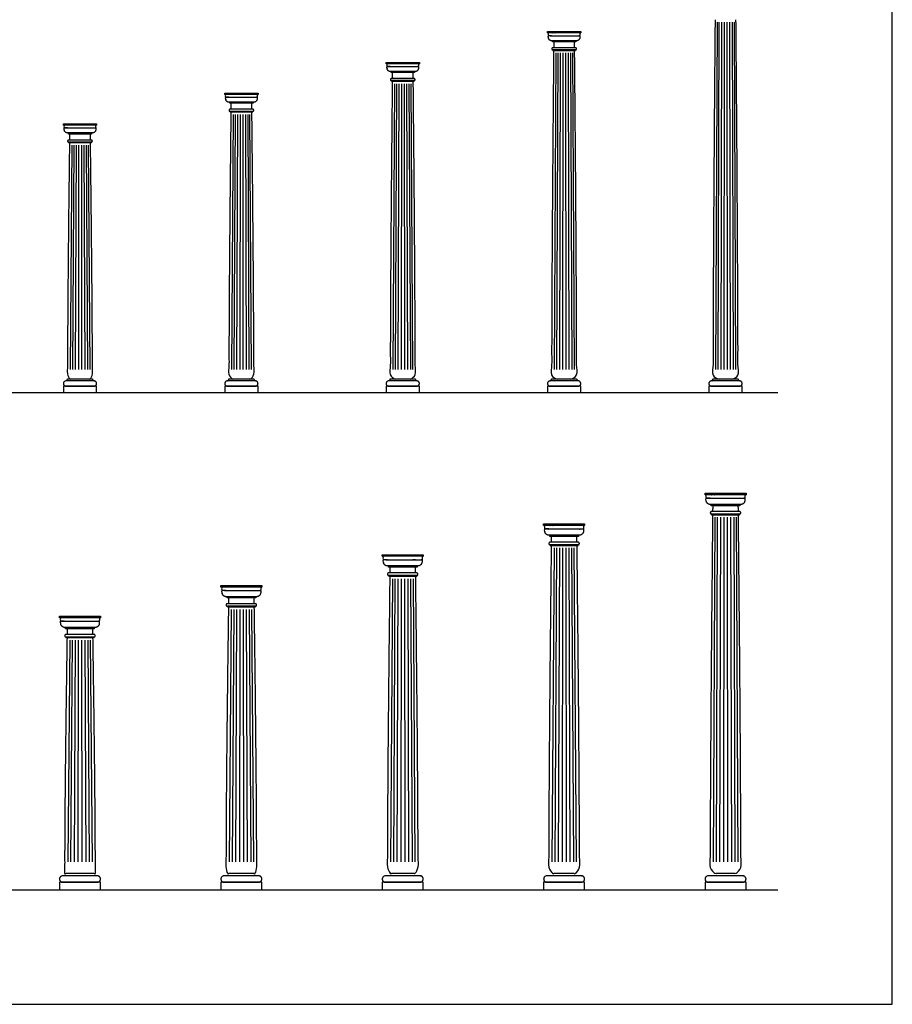
# Model space of a CAD drawing. Units: metres. Extents: x 0 to 34.6, y -3 to 39.
# Drawn here: x 17.3 to 34.6, y 0 to 19.5 of the extents above; entities that cross this region are included whole.
import ezdxf

# ---------------------------------------------------------------- set-up
doc = ezdxf.new("R2010")
doc.units = ezdxf.units.M
for name, color, linetype, true_color in [('2D$AG-BUILDINGS', 7, 'Continuous', 0x66ccff), ('2D$AG-DETAILS', 7, 'Continuous', 0x66ffff), ('2D$AG-DIAGRAM', 7, 'Continuous', 0xfecc66), ('2D$X-VPRT', 7, 'Continuous', 0xfb02ff)]:
    doc.layers.add(name, color=color, linetype=linetype, true_color=true_color)

msp = doc.modelspace()

# ---------------------------------------------------------------- linework, layer by layer
at = {"layer": '2D$AG-BUILDINGS'}
for points in [[(27.765, 19.292), (28.425, 19.292), (28.425, 19.266), (27.765, 19.266)], [(28.326, 19.111), (28.326, 19.09), (27.864, 19.09), (27.864, 19.111)], [(27.869, 18.93), (27.869, 18.919), (28.321, 18.919), (28.321, 18.93)], [(24.564, 18.682), (25.225, 18.682), (25.225, 18.656), (24.564, 18.656)], [(25.126, 18.501), (25.126, 18.481), (24.664, 18.481), (24.664, 18.501)], [(24.669, 18.32), (24.669, 18.31), (25.12, 18.31), (25.12, 18.32)], [(21.364, 18.073), (22.024, 18.073), (22.024, 18.047), (21.364, 18.047)], [(21.925, 17.892), (21.925, 17.871), (21.463, 17.871), (21.463, 17.892)], [(21.469, 17.711), (21.469, 17.7), (21.92, 17.7), (21.92, 17.711)], [(18.164, 17.463), (18.824, 17.463), (18.824, 17.437), (18.164, 17.437)], [(18.725, 17.282), (18.725, 17.261), (18.263, 17.261), (18.263, 17.282)], [(18.268, 17.101), (18.268, 17.091), (18.72, 17.091), (18.72, 17.101)], [(18.164, 12.137), (18.824, 12.137), (18.824, 12.261), (18.164, 12.261)], [(21.364, 12.137), (22.024, 12.137), (22.024, 12.261), (21.364, 12.261)], [(24.564, 12.137), (25.225, 12.137), (25.225, 12.261), (24.564, 12.261)], [(27.765, 12.137), (28.425, 12.137), (28.425, 12.261), (27.765, 12.261)], [(30.965, 12.137), (31.626, 12.137), (31.626, 12.261), (30.965, 12.261)], [(30.889, 10.137), (31.702, 10.137), (31.702, 10.105), (30.889, 10.105)], [(31.58, 9.914), (31.58, 9.889), (31.011, 9.889), (31.011, 9.914)], [(31.018, 9.724), (31.018, 9.711), (31.573, 9.711), (31.573, 9.724)], [(27.689, 9.527), (28.501, 9.527), (28.501, 9.496), (27.689, 9.496)], [(28.38, 9.305), (28.38, 9.279), (27.811, 9.279), (27.811, 9.305)], [(27.817, 9.114), (27.817, 9.101), (28.373, 9.101), (28.373, 9.114)], [(24.488, 8.918), (25.301, 8.918), (25.301, 8.886), (24.488, 8.886)], [(25.179, 8.695), (25.179, 8.67), (24.61, 8.67), (24.61, 8.695)], [(24.617, 8.504), (24.617, 8.492), (25.172, 8.492), (25.172, 8.504)], [(21.288, 8.308), (22.101, 8.308), (22.101, 8.276), (21.288, 8.276)], [(21.979, 8.085), (21.979, 8.06), (21.41, 8.06), (21.41, 8.085)], [(21.416, 7.895), (21.416, 7.882), (21.972, 7.882), (21.972, 7.895)], [(18.087, 7.699), (18.9, 7.699), (18.9, 7.667), (18.087, 7.667)], [(18.778, 7.476), (18.778, 7.45), (18.209, 7.45), (18.209, 7.476)], [(18.216, 7.285), (18.216, 7.273), (18.772, 7.273), (18.772, 7.285)], [(18.087, 2.269), (18.9, 2.269), (18.9, 2.421), (18.087, 2.421)], [(21.288, 2.269), (22.101, 2.269), (22.101, 2.421), (21.288, 2.421)], [(24.488, 2.269), (25.301, 2.269), (25.301, 2.421), (24.488, 2.421)], [(27.689, 2.269), (28.501, 2.269), (28.501, 2.421), (27.689, 2.421)], [(30.889, 2.269), (31.702, 2.269), (31.702, 2.421), (30.889, 2.421)]]:
    msp.add_lwpolyline(points, close=True, dxfattribs=at)
for points in [[(27.847, 19.211), (27.783, 19.211)], [(24.647, 18.602), (24.583, 18.602)], [(21.447, 17.992), (21.383, 17.992)], [(18.246, 17.383), (18.182, 17.383)], [(30.991, 10.038), (30.912, 10.038)], [(27.79, 9.428), (27.711, 9.428)], [(24.59, 8.819), (24.511, 8.819)], [(21.389, 8.209), (21.311, 8.209)], [(18.189, 7.6), (18.11, 7.6)]]:
    msp.add_lwpolyline(points, dxfattribs=at)
for points, knots in [([(31.088, 19.529), (31.048, 14.814), (31.048, 12.405), (31.295, 12.405), (31.543, 12.405), (31.543, 14.814), (31.503, 19.529)], [760.153901, 760.153901, 760.153901, 1359.028855, 1359.028855, 1435.228855, 1435.228855, 2034.10381, 2034.10381, 2034.10381]), ([(28.303, 18.971), (28.302, 19.03), (28.301, 19.09), (28.095, 19.09), (27.889, 19.09), (27.888, 19.03), (27.888, 18.971)], [677.659076, 677.659076, 677.659076, 685.864428, 685.864428, 749.364428, 749.364428, 757.569779, 757.569779, 757.569779]), ([(27.887, 18.919), (27.847, 14.609), (27.847, 12.405), (28.095, 12.405), (28.343, 12.405), (28.343, 14.609), (28.303, 18.919)], [761.142526, 761.142526, 761.142526, 1359.028855, 1359.028855, 1435.228855, 1435.228855, 2033.115185, 2033.115185, 2033.115185]), ([(25.102, 18.361), (25.102, 18.421), (25.101, 18.481), (24.895, 18.481), (24.688, 18.481), (24.688, 18.421), (24.687, 18.361)], [676.832722, 676.832722, 676.832722, 685.864428, 685.864428, 749.364428, 749.364428, 758.396133, 758.396133, 758.396133]), ([(24.687, 18.31), (24.647, 14.404), (24.647, 12.405), (24.895, 12.405), (25.142, 12.405), (25.142, 14.404), (25.103, 18.31)], [762.330603, 762.330603, 762.330603, 1359.028855, 1359.028855, 1435.228855, 1435.228855, 2031.927107, 2031.927107, 2031.927107]), ([(21.902, 17.752), (21.901, 17.811), (21.901, 17.871), (21.694, 17.871), (21.488, 17.871), (21.487, 17.811), (21.487, 17.752)], [675.821282, 675.821282, 675.821282, 685.864428, 685.864428, 749.364428, 749.364428, 759.407573, 759.407573, 759.407573]), ([(21.486, 17.7), (21.447, 14.199), (21.447, 12.405), (21.694, 12.405), (21.942, 12.405), (21.942, 14.199), (21.903, 17.7)], [-595.243588, -595.243588, -595.243588, 0, 0, 76.2, 76.2, 671.443588, 671.443588, 671.443588]), ([(18.702, 17.142), (18.701, 17.202), (18.7, 17.261), (18.494, 17.261), (18.287, 17.261), (18.287, 17.202), (18.286, 17.142)], [674.554731, 674.554731, 674.554731, 685.864428, 685.864428, 749.364428, 749.364428, 760.674125, 760.674125, 760.674125]), ([(18.285, 17.091), (18.246, 13.994), (18.246, 12.405), (18.494, 12.405), (18.741, 12.405), (18.741, 13.994), (18.702, 17.091)], [765.607588, 765.607588, 765.607588, 1359.028855, 1359.028855, 1435.228855, 1435.228855, 2028.650123, 2028.650123, 2028.650123]), ([(31.551, 9.774), (31.55, 9.831), (31.549, 9.889), (31.295, 9.889), (31.041, 9.889), (31.041, 9.831), (31.04, 9.774)], [678.61952, 678.61952, 678.61952, 685.864428, 685.864428, 749.364428, 749.364428, 756.609336, 756.609336, 756.609336]), ([(31.04, 9.711), (30.991, 5.02), (30.991, 2.599), (31.295, 2.599), (31.6, 2.599), (31.6, 5.02), (31.551, 9.711)], [760.652627, 760.652627, 760.652627, 1359.028855, 1359.028855, 1435.228855, 1435.228855, 2033.605084, 2033.605084, 2033.605084]), ([(28.35, 9.165), (28.35, 9.222), (28.349, 9.279), (28.095, 9.279), (27.841, 9.279), (27.84, 9.222), (27.84, 9.165)], [677.95628, 677.95628, 677.95628, 685.864428, 685.864428, 749.364428, 749.364428, 757.272576, 757.272576, 757.272576]), ([(27.839, 9.101), (27.79, 4.814), (27.79, 2.599), (28.095, 2.599), (28.4, 2.599), (28.4, 4.814), (28.351, 9.101)], [761.687864, 761.687864, 761.687864, 1359.028855, 1359.028855, 1435.228855, 1435.228855, 2032.569847, 2032.569847, 2032.569847]), ([(25.15, 8.555), (25.149, 8.612), (25.149, 8.67), (24.895, 8.67), (24.641, 8.67), (24.64, 8.612), (24.639, 8.555)], [677.159367, 677.159367, 677.159367, 685.864428, 685.864428, 749.364428, 749.364428, 758.069488, 758.069488, 758.069488]), ([(24.638, 8.492), (24.59, 4.607), (24.59, 2.599), (24.895, 2.599), (25.199, 2.599), (25.199, 4.607), (25.151, 8.492)], [762.932163, 762.932163, 762.932163, 1359.028855, 1359.028855, 1435.228855, 1435.228855, 2031.325548, 2031.325548, 2031.325548]), ([(21.95, 7.946), (21.949, 8.003), (21.948, 8.06), (21.694, 8.06), (21.44, 8.06), (21.439, 8.003), (21.439, 7.946)], [676.183842, 676.183842, 676.183842, 685.864428, 685.864428, 749.364428, 749.364428, 759.045013, 759.045013, 759.045013]), ([(21.438, 7.882), (21.389, 4.401), (21.389, 2.599), (21.694, 2.599), (21.999, 2.599), (21.999, 4.401), (21.951, 7.882)], [-594.57289, -594.57289, -594.57289, 0, 0, 76.2, 76.2, 670.77289, 670.77289, 670.77289]), ([(18.75, 7.336), (18.749, 7.393), (18.748, 7.45), (18.494, 7.45), (18.24, 7.45), (18.239, 7.393), (18.238, 7.336)], [674.962075, 674.962075, 674.962075, 685.864428, 685.864428, 749.364428, 749.364428, 760.26678, 760.26678, 760.26678]), ([(18.237, 7.273), (18.189, 4.195), (18.189, 2.599), (18.494, 2.599), (18.799, 2.599), (18.799, 4.195), (18.751, 7.273)], [766.365372, 766.365372, 766.365372, 1359.028855, 1359.028855, 1435.228855, 1435.228855, 2027.892339, 2027.892339, 2027.892339])]:
    msp.add_open_spline(points, degree=2, knots=knots, dxfattribs=at)
for points, weights, knots in [([(28.425, 19.266), (28.412, 19.266), (28.412, 19.253), (28.412, 19.232), (28.412, 19.211), (28.095, 19.211), (27.778, 19.211), (27.778, 19.232), (27.778, 19.253), (27.778, 19.266), (27.765, 19.266), (28.095, 19.266), (28.425, 19.266)], [1, 0.707106781187, 1, 1, 1, 1, 1, 1, 1, 0.707106781187, 1, 1, 1], [0, 0, 0, 2.576106, 2.576106, 7.656106, 7.656106, 46.656106, 46.656106, 51.736106, 51.736106, 54.312212, 54.312212, 135.592212, 135.592212, 135.592212]), ([(28.407, 19.182), (28.407, 19.196), (28.407, 19.211), (28.095, 19.211), (27.783, 19.211), (27.783, 19.196), (27.783, 19.182), (27.783, 19.111), (27.847, 19.111), (28.095, 19.111), (28.343, 19.111), (28.407, 19.111), (28.407, 19.182)], [1, 1, 1, 1, 1, 1, 1, 0.707106781186, 1, 1, 1, 0.707106781186, 1], [62.343125, 62.343125, 62.343125, 65.320917, 65.320917, 127.664042, 127.664042, 130.641835, 130.641835, 143.027564, 143.027564, 203.987564, 203.987564, 216.373293, 216.373293, 216.373293]), ([(27.87, 18.93), (27.849, 18.93), (27.849, 18.95), (27.849, 18.971), (27.87, 18.971), (28.095, 18.971), (28.32, 18.971), (28.341, 18.971), (28.341, 18.95), (28.341, 18.93), (28.32, 18.93), (28.095, 18.93), (27.87, 18.93)], [1, 0.707106781187, 1, 0.707106781187, 1, 1, 1, 0.707106781186, 1, 0.707106781187, 1, 1, 1], [0, 0, 0, 3.989823, 3.989823, 7.979645, 7.979645, 49.780353, 49.780353, 53.770176, 53.770176, 57.759999, 57.759999, 99.560706, 99.560706, 99.560706]), ([(25.225, 18.656), (25.212, 18.656), (25.212, 18.643), (25.212, 18.622), (25.212, 18.602), (24.895, 18.602), (24.578, 18.602), (24.578, 18.622), (24.578, 18.643), (24.578, 18.656), (24.564, 18.656), (24.895, 18.656), (25.225, 18.656)], [1, 0.707106781187, 1, 1, 1, 1, 1, 1, 1, 0.707106781187, 1, 1, 1], [0, 0, 0, 2.576106, 2.576106, 7.656106, 7.656106, 46.656106, 46.656106, 51.736106, 51.736106, 54.312212, 54.312212, 135.592212, 135.592212, 135.592212]), ([(25.206, 18.572), (25.206, 18.587), (25.206, 18.602), (24.895, 18.602), (24.583, 18.602), (24.583, 18.587), (24.583, 18.572), (24.583, 18.501), (24.647, 18.501), (24.895, 18.501), (25.142, 18.501), (25.206, 18.501), (25.206, 18.572)], [1, 1, 1, 1, 1, 1, 1, 0.707106781186, 1, 1, 1, 0.707106781186, 1], [62.343125, 62.343125, 62.343125, 65.320917, 65.320917, 127.664042, 127.664042, 130.641835, 130.641835, 143.027564, 143.027564, 203.987564, 203.987564, 216.373293, 216.373293, 216.373293]), ([(24.67, 18.32), (24.649, 18.32), (24.649, 18.341), (24.649, 18.361), (24.67, 18.361), (24.895, 18.361), (25.12, 18.361), (25.14, 18.361), (25.14, 18.341), (25.14, 18.32), (25.12, 18.32), (24.895, 18.32), (24.67, 18.32)], [1, 0.707106781187, 1, 0.707106781187, 1, 1, 1, 0.707106781186, 1, 0.707106781187, 1, 1, 1], [0, 0, 0, 3.989823, 3.989823, 7.979645, 7.979645, 49.780353, 49.780353, 53.770176, 53.770176, 57.759999, 57.759999, 99.560706, 99.560706, 99.560706]), ([(22.024, 18.047), (22.011, 18.047), (22.011, 18.033), (22.011, 18.013), (22.011, 17.992), (21.694, 17.992), (21.377, 17.992), (21.377, 18.013), (21.377, 18.033), (21.377, 18.047), (21.364, 18.047), (21.694, 18.047), (22.024, 18.047)], [1, 0.707106781187, 1, 1, 1, 1, 1, 1, 1, 0.707106781187, 1, 1, 1], [0, 0, 0, 2.576106, 2.576106, 7.656106, 7.656106, 46.656106, 46.656106, 51.736106, 51.736106, 54.312212, 54.312212, 135.592212, 135.592212, 135.592212]), ([(22.006, 17.962), (22.006, 17.977), (22.006, 17.992), (21.694, 17.992), (21.383, 17.992), (21.383, 17.977), (21.383, 17.962), (21.383, 17.892), (21.447, 17.892), (21.694, 17.892), (21.942, 17.892), (22.006, 17.892), (22.006, 17.962)], [1, 1, 1, 1, 1, 1, 1, 0.707106781186, 1, 1, 1, 0.707106781186, 1], [62.343125, 62.343125, 62.343125, 65.320917, 65.320917, 127.664042, 127.664042, 130.641835, 130.641835, 143.027564, 143.027564, 203.987564, 203.987564, 216.373293, 216.373293, 216.373293]), ([(21.469, 17.711), (21.449, 17.711), (21.449, 17.731), (21.449, 17.752), (21.469, 17.752), (21.694, 17.752), (21.919, 17.752), (21.94, 17.752), (21.94, 17.731), (21.94, 17.711), (21.919, 17.711), (21.694, 17.711), (21.469, 17.711)], [1, 0.707106781187, 1, 0.707106781187, 1, 1, 1, 0.707106781186, 1, 0.707106781187, 1, 1, 1], [0, 0, 0, 3.989823, 3.989823, 7.979645, 7.979645, 49.780353, 49.780353, 53.770176, 53.770176, 57.759999, 57.759999, 99.560706, 99.560706, 99.560706]), ([(18.824, 17.437), (18.811, 17.437), (18.811, 17.424), (18.811, 17.403), (18.811, 17.383), (18.494, 17.383), (18.177, 17.383), (18.177, 17.403), (18.177, 17.424), (18.177, 17.437), (18.164, 17.437), (18.494, 17.437), (18.824, 17.437)], [1, 0.707106781187, 1, 1, 1, 1, 1, 1, 1, 0.707106781187, 1, 1, 1], [0, 0, 0, 2.576106, 2.576106, 7.656106, 7.656106, 46.656106, 46.656106, 51.736106, 51.736106, 54.312212, 54.312212, 135.592212, 135.592212, 135.592212]), ([(18.806, 17.353), (18.806, 17.368), (18.806, 17.383), (18.494, 17.383), (18.182, 17.383), (18.182, 17.368), (18.182, 17.353), (18.182, 17.282), (18.246, 17.282), (18.494, 17.282), (18.741, 17.282), (18.806, 17.282), (18.806, 17.353)], [1, 1, 1, 1, 1, 1, 1, 0.707106781186, 1, 1, 1, 0.707106781186, 1], [62.343125, 62.343125, 62.343125, 65.320917, 65.320917, 127.664042, 127.664042, 130.641835, 130.641835, 143.027564, 143.027564, 203.987564, 203.987564, 216.373293, 216.373293, 216.373293]), ([(18.269, 17.101), (18.248, 17.101), (18.248, 17.122), (18.248, 17.142), (18.269, 17.142), (18.494, 17.142), (18.719, 17.142), (18.739, 17.142), (18.739, 17.122), (18.739, 17.101), (18.719, 17.101), (18.494, 17.101), (18.269, 17.101)], [1, 0.707106781187, 1, 0.707106781187, 1, 1, 1, 0.707106781186, 1, 0.707106781187, 1, 1, 1], [0, 0, 0, 3.989823, 3.989823, 7.979645, 7.979645, 49.780353, 49.780353, 53.770176, 53.770176, 57.759999, 57.759999, 99.560706, 99.560706, 99.560706]), ([(18.215, 12.261), (18.164, 12.261), (18.164, 12.312), (18.164, 12.364), (18.215, 12.364), (18.494, 12.364), (18.772, 12.364), (18.824, 12.364), (18.824, 12.312), (18.824, 12.261), (18.772, 12.261), (18.494, 12.261), (18.215, 12.261)], [1, 0.707106781187, 1, 0.707106781187, 1, 1, 1, 0.707106781187, 1, 0.707106781187, 1, 1, 1], [0, 0, 0, 9.974557, 9.974557, 19.949113, 19.949113, 54.239113, 54.239113, 64.21367, 64.21367, 74.188227, 74.188227, 108.478227, 108.478227, 108.478227]), ([(18.772, 12.374), (18.741, 12.374), (18.741, 12.405), (18.494, 12.405), (18.246, 12.405), (18.246, 12.374), (18.215, 12.374), (18.215, 12.374), (18.215, 12.374), (18.215, 12.369), (18.215, 12.364), (18.494, 12.364), (18.772, 12.364), (18.772, 12.369), (18.772, 12.374)], [1, 0.707106781186, 1, 1, 1, 0.707106781186, 1, 1, 1, 1, 1, 1, 1, 1, 1], [-5.984734, -5.984734, -5.984734, 0, 0, 60.96, 60.96, 66.944734, 66.944734, 66.94474, 66.94474, 68.21474, 68.21474, 136.79474, 136.79474, 138.06474, 138.06474, 138.06474]), ([(21.416, 12.261), (21.364, 12.261), (21.364, 12.312), (21.364, 12.364), (21.416, 12.364), (21.694, 12.364), (21.973, 12.364), (22.024, 12.364), (22.024, 12.312), (22.024, 12.261), (21.973, 12.261), (21.694, 12.261), (21.416, 12.261)], [1, 0.707106781187, 1, 0.707106781187, 1, 1, 1, 0.707106781187, 1, 0.707106781187, 1, 1, 1], [0, 0, 0, 9.974557, 9.974557, 19.949113, 19.949113, 54.239113, 54.239113, 64.21367, 64.21367, 74.188227, 74.188227, 108.478227, 108.478227, 108.478227]), ([(21.973, 12.374), (21.942, 12.374), (21.942, 12.405), (21.694, 12.405), (21.447, 12.405), (21.447, 12.374), (21.416, 12.374), (21.416, 12.374), (21.416, 12.374), (21.416, 12.369), (21.416, 12.364), (21.694, 12.364), (21.973, 12.364), (21.973, 12.369), (21.973, 12.374)], [1, 0.707106781186, 1, 1, 1, 0.707106781186, 1, 1, 1, 1, 1, 1, 1, 1, 1], [-5.984734, -5.984734, -5.984734, 0, 0, 60.96, 60.96, 66.944734, 66.944734, 66.94474, 66.94474, 68.21474, 68.21474, 136.79474, 136.79474, 138.06474, 138.06474, 138.06474]), ([(24.616, 12.261), (24.564, 12.261), (24.564, 12.312), (24.564, 12.364), (24.616, 12.364), (24.895, 12.364), (25.173, 12.364), (25.225, 12.364), (25.225, 12.312), (25.225, 12.261), (25.173, 12.261), (24.895, 12.261), (24.616, 12.261)], [1, 0.707106781187, 1, 0.707106781187, 1, 1, 1, 0.707106781187, 1, 0.707106781187, 1, 1, 1], [0, 0, 0, 9.974557, 9.974557, 19.949113, 19.949113, 54.239113, 54.239113, 64.21367, 64.21367, 74.188227, 74.188227, 108.478227, 108.478227, 108.478227]), ([(25.173, 12.374), (25.142, 12.374), (25.142, 12.405), (24.895, 12.405), (24.647, 12.405), (24.647, 12.374), (24.616, 12.374), (24.616, 12.374), (24.616, 12.374), (24.616, 12.369), (24.616, 12.364), (24.895, 12.364), (25.173, 12.364), (25.173, 12.369), (25.173, 12.374)], [1, 0.707106781186, 1, 1, 1, 0.707106781186, 1, 1, 1, 1, 1, 1, 1, 1, 1], [-5.984734, -5.984734, -5.984734, 0, 0, 60.96, 60.96, 66.944734, 66.944734, 66.94474, 66.94474, 68.21474, 68.21474, 136.79474, 136.79474, 138.06474, 138.06474, 138.06474]), ([(27.816, 12.261), (27.765, 12.261), (27.765, 12.312), (27.765, 12.364), (27.816, 12.364), (28.095, 12.364), (28.374, 12.364), (28.425, 12.364), (28.425, 12.312), (28.425, 12.261), (28.374, 12.261), (28.095, 12.261), (27.816, 12.261)], [1, 0.707106781187, 1, 0.707106781187, 1, 1, 1, 0.707106781187, 1, 0.707106781187, 1, 1, 1], [0, 0, 0, 9.974557, 9.974557, 19.949113, 19.949113, 54.239113, 54.239113, 64.21367, 64.21367, 74.188227, 74.188227, 108.478227, 108.478227, 108.478227]), ([(28.374, 12.374), (28.343, 12.374), (28.343, 12.405), (28.095, 12.405), (27.847, 12.405), (27.847, 12.374), (27.816, 12.374), (27.816, 12.374), (27.816, 12.374), (27.816, 12.369), (27.816, 12.364), (28.095, 12.364), (28.374, 12.364), (28.374, 12.369), (28.374, 12.374)], [1, 0.707106781186, 1, 1, 1, 0.707106781186, 1, 1, 1, 1, 1, 1, 1, 1, 1], [-5.984734, -5.984734, -5.984734, 0, 0, 60.96, 60.96, 66.944734, 66.944734, 66.94474, 66.94474, 68.21474, 68.21474, 136.79474, 136.79474, 138.06474, 138.06474, 138.06474]), ([(31.017, 12.261), (30.965, 12.261), (30.965, 12.312), (30.965, 12.364), (31.017, 12.364), (31.295, 12.364), (31.574, 12.364), (31.626, 12.364), (31.626, 12.312), (31.626, 12.261), (31.574, 12.261), (31.295, 12.261), (31.017, 12.261)], [1, 0.707106781187, 1, 0.707106781187, 1, 1, 1, 0.707106781187, 1, 0.707106781187, 1, 1, 1], [0, 0, 0, 9.974557, 9.974557, 19.949113, 19.949113, 54.239113, 54.239113, 64.21367, 64.21367, 74.188227, 74.188227, 108.478227, 108.478227, 108.478227]), ([(31.574, 12.374), (31.543, 12.374), (31.543, 12.405), (31.295, 12.405), (31.048, 12.405), (31.048, 12.374), (31.017, 12.374), (31.017, 12.374), (31.017, 12.374), (31.017, 12.369), (31.017, 12.364), (31.295, 12.364), (31.574, 12.364), (31.574, 12.369), (31.574, 12.374)], [1, 0.707106781186, 1, 1, 1, 0.707106781186, 1, 1, 1, 1, 1, 1, 1, 1, 1], [-5.984734, -5.984734, -5.984734, 0, 0, 60.96, 60.96, 66.944734, 66.944734, 66.94474, 66.94474, 68.21474, 68.21474, 136.79474, 136.79474, 138.06474, 138.06474, 138.06474]), ([(31.702, 10.105), (31.685, 10.105), (31.685, 10.089), (31.685, 10.063), (31.685, 10.038), (31.295, 10.038), (30.905, 10.038), (30.905, 10.063), (30.905, 10.089), (30.905, 10.105), (30.889, 10.105), (31.295, 10.105), (31.702, 10.105)], [1, 0.707106781187, 1, 1, 1, 1, 1, 1, 1, 0.707106781187, 1, 1, 1], [0, 0, 0, 2.576106, 2.576106, 7.656106, 7.656106, 46.656106, 46.656106, 51.736106, 51.736106, 54.312212, 54.312212, 135.592212, 135.592212, 135.592212]), ([(31.679, 10.001), (31.679, 10.02), (31.679, 10.038), (31.295, 10.038), (30.912, 10.038), (30.912, 10.02), (30.912, 10.001), (30.912, 9.914), (30.991, 9.914), (31.295, 9.914), (31.6, 9.914), (31.679, 9.914), (31.679, 10.001)], [1, 1, 1, 1, 1, 1, 1, 0.707106781186, 1, 1, 1, 0.707106781186, 1], [62.343125, 62.343125, 62.343125, 65.320917, 65.320917, 127.664042, 127.664042, 130.641835, 130.641835, 143.027564, 143.027564, 203.987564, 203.987564, 216.373293, 216.373293, 216.373293]), ([(31.019, 9.724), (30.993, 9.724), (30.993, 9.749), (30.993, 9.774), (31.019, 9.774), (31.295, 9.774), (31.572, 9.774), (31.598, 9.774), (31.598, 9.749), (31.598, 9.724), (31.572, 9.724), (31.295, 9.724), (31.019, 9.724)], [1, 0.707106781187, 1, 0.707106781187, 1, 1, 1, 0.707106781186, 1, 0.707106781187, 1, 1, 1], [0, 0, 0, 3.989823, 3.989823, 7.979645, 7.979645, 49.780353, 49.780353, 53.770176, 53.770176, 57.759999, 57.759999, 99.560706, 99.560706, 99.560706]), ([(28.501, 9.496), (28.485, 9.496), (28.485, 9.479), (28.485, 9.454), (28.485, 9.428), (28.095, 9.428), (27.705, 9.428), (27.705, 9.454), (27.705, 9.479), (27.705, 9.496), (27.689, 9.496), (28.095, 9.496), (28.501, 9.496)], [1, 0.707106781187, 1, 1, 1, 1, 1, 1, 1, 0.707106781187, 1, 1, 1], [0, 0, 0, 2.576106, 2.576106, 7.656106, 7.656106, 46.656106, 46.656106, 51.736106, 51.736106, 54.312212, 54.312212, 135.592212, 135.592212, 135.592212]), ([(28.479, 9.392), (28.479, 9.41), (28.479, 9.428), (28.095, 9.428), (27.711, 9.428), (27.711, 9.41), (27.711, 9.392), (27.711, 9.305), (27.79, 9.305), (28.095, 9.305), (28.4, 9.305), (28.479, 9.305), (28.479, 9.392)], [1, 1, 1, 1, 1, 1, 1, 0.707106781186, 1, 1, 1, 0.707106781186, 1], [62.343125, 62.343125, 62.343125, 65.320917, 65.320917, 127.664042, 127.664042, 130.641835, 130.641835, 143.027564, 143.027564, 203.987564, 203.987564, 216.373293, 216.373293, 216.373293]), ([(27.818, 9.114), (27.793, 9.114), (27.793, 9.139), (27.793, 9.165), (27.818, 9.165), (28.095, 9.165), (28.372, 9.165), (28.397, 9.165), (28.397, 9.139), (28.397, 9.114), (28.372, 9.114), (28.095, 9.114), (27.818, 9.114)], [1, 0.707106781187, 1, 0.707106781187, 1, 1, 1, 0.707106781186, 1, 0.707106781187, 1, 1, 1], [0, 0, 0, 3.989823, 3.989823, 7.979645, 7.979645, 49.780353, 49.780353, 53.770176, 53.770176, 57.759999, 57.759999, 99.560706, 99.560706, 99.560706]), ([(25.301, 8.886), (25.285, 8.886), (25.285, 8.87), (25.285, 8.844), (25.285, 8.819), (24.895, 8.819), (24.505, 8.819), (24.505, 8.844), (24.505, 8.87), (24.505, 8.886), (24.488, 8.886), (24.895, 8.886), (25.301, 8.886)], [1, 0.707106781187, 1, 1, 1, 1, 1, 1, 1, 0.707106781187, 1, 1, 1], [0, 0, 0, 2.576106, 2.576106, 7.656106, 7.656106, 46.656106, 46.656106, 51.736106, 51.736106, 54.312212, 54.312212, 135.592212, 135.592212, 135.592212]), ([(25.278, 8.782), (25.278, 8.8), (25.278, 8.819), (24.895, 8.819), (24.511, 8.819), (24.511, 8.8), (24.511, 8.782), (24.511, 8.695), (24.59, 8.695), (24.895, 8.695), (25.199, 8.695), (25.278, 8.695), (25.278, 8.782)], [1, 1, 1, 1, 1, 1, 1, 0.707106781186, 1, 1, 1, 0.707106781186, 1], [62.343125, 62.343125, 62.343125, 65.320917, 65.320917, 127.664042, 127.664042, 130.641835, 130.641835, 143.027564, 143.027564, 203.987564, 203.987564, 216.373293, 216.373293, 216.373293]), ([(24.618, 8.504), (24.592, 8.504), (24.592, 8.53), (24.592, 8.555), (24.618, 8.555), (24.895, 8.555), (25.172, 8.555), (25.197, 8.555), (25.197, 8.53), (25.197, 8.504), (25.172, 8.504), (24.895, 8.504), (24.618, 8.504)], [1, 0.707106781187, 1, 0.707106781187, 1, 1, 1, 0.707106781186, 1, 0.707106781187, 1, 1, 1], [0, 0, 0, 3.989823, 3.989823, 7.979645, 7.979645, 49.780353, 49.780353, 53.770176, 53.770176, 57.759999, 57.759999, 99.560706, 99.560706, 99.560706]), ([(22.101, 8.276), (22.084, 8.276), (22.084, 8.26), (22.084, 8.235), (22.084, 8.209), (21.694, 8.209), (21.304, 8.209), (21.304, 8.235), (21.304, 8.26), (21.304, 8.276), (21.288, 8.276), (21.694, 8.276), (22.101, 8.276)], [1, 0.707106781187, 1, 1, 1, 1, 1, 1, 1, 0.707106781187, 1, 1, 1], [0, 0, 0, 2.576106, 2.576106, 7.656106, 7.656106, 46.656106, 46.656106, 51.736106, 51.736106, 54.312212, 54.312212, 135.592212, 135.592212, 135.592212]), ([(22.078, 8.173), (22.078, 8.191), (22.078, 8.209), (21.694, 8.209), (21.311, 8.209), (21.311, 8.191), (21.311, 8.173), (21.311, 8.085), (21.389, 8.085), (21.694, 8.085), (21.999, 8.085), (22.078, 8.085), (22.078, 8.173)], [1, 1, 1, 1, 1, 1, 1, 0.707106781186, 1, 1, 1, 0.707106781186, 1], [62.343125, 62.343125, 62.343125, 65.320917, 65.320917, 127.664042, 127.664042, 130.641835, 130.641835, 143.027564, 143.027564, 203.987564, 203.987564, 216.373293, 216.373293, 216.373293]), ([(21.417, 7.895), (21.392, 7.895), (21.392, 7.92), (21.392, 7.946), (21.417, 7.946), (21.694, 7.946), (21.971, 7.946), (21.997, 7.946), (21.997, 7.92), (21.997, 7.895), (21.971, 7.895), (21.694, 7.895), (21.417, 7.895)], [1, 0.707106781187, 1, 0.707106781187, 1, 1, 1, 0.707106781186, 1, 0.707106781187, 1, 1, 1], [0, 0, 0, 3.989823, 3.989823, 7.979645, 7.979645, 49.780353, 49.780353, 53.770176, 53.770176, 57.759999, 57.759999, 99.560706, 99.560706, 99.560706]), ([(18.9, 7.667), (18.884, 7.667), (18.884, 7.65), (18.884, 7.625), (18.884, 7.6), (18.494, 7.6), (18.104, 7.6), (18.104, 7.625), (18.104, 7.65), (18.104, 7.667), (18.087, 7.667), (18.494, 7.667), (18.9, 7.667)], [1, 0.707106781187, 1, 1, 1, 1, 1, 1, 1, 0.707106781187, 1, 1, 1], [0, 0, 0, 2.576106, 2.576106, 7.656106, 7.656106, 46.656106, 46.656106, 51.736106, 51.736106, 54.312212, 54.312212, 135.592212, 135.592212, 135.592212]), ([(18.877, 7.563), (18.877, 7.581), (18.877, 7.6), (18.494, 7.6), (18.11, 7.6), (18.11, 7.581), (18.11, 7.563), (18.11, 7.476), (18.189, 7.476), (18.494, 7.476), (18.799, 7.476), (18.877, 7.476), (18.877, 7.563)], [1, 1, 1, 1, 1, 1, 1, 0.707106781186, 1, 1, 1, 0.707106781186, 1], [62.343125, 62.343125, 62.343125, 65.320917, 65.320917, 127.664042, 127.664042, 130.641835, 130.641835, 143.027564, 143.027564, 203.987564, 203.987564, 216.373293, 216.373293, 216.373293]), ([(18.217, 7.285), (18.192, 7.285), (18.192, 7.311), (18.192, 7.336), (18.217, 7.336), (18.494, 7.336), (18.771, 7.336), (18.796, 7.336), (18.796, 7.311), (18.796, 7.285), (18.771, 7.285), (18.494, 7.285), (18.217, 7.285)], [1, 0.707106781187, 1, 0.707106781187, 1, 1, 1, 0.707106781186, 1, 0.707106781187, 1, 1, 1], [0, 0, 0, 3.989823, 3.989823, 7.979645, 7.979645, 49.780353, 49.780353, 53.770176, 53.770176, 57.759999, 57.759999, 99.560706, 99.560706, 99.560706]), ([(18.151, 2.421), (18.087, 2.421), (18.087, 2.485), (18.087, 2.548), (18.151, 2.548), (18.494, 2.548), (18.837, 2.548), (18.9, 2.548), (18.9, 2.485), (18.9, 2.421), (18.837, 2.421), (18.494, 2.421), (18.151, 2.421)], [1, 0.707106781187, 1, 0.707106781187, 1, 1, 1, 0.707106781187, 1, 0.707106781187, 1, 1, 1], [0, 0, 0, 9.974557, 9.974557, 19.949113, 19.949113, 54.239113, 54.239113, 64.21367, 64.21367, 74.188227, 74.188227, 108.478227, 108.478227, 108.478227]), ([(21.351, 2.421), (21.288, 2.421), (21.288, 2.485), (21.288, 2.548), (21.351, 2.548), (21.694, 2.548), (22.037, 2.548), (22.101, 2.548), (22.101, 2.485), (22.101, 2.421), (22.037, 2.421), (21.694, 2.421), (21.351, 2.421)], [1, 0.707106781187, 1, 0.707106781187, 1, 1, 1, 0.707106781187, 1, 0.707106781187, 1, 1, 1], [0, 0, 0, 9.974557, 9.974557, 19.949113, 19.949113, 54.239113, 54.239113, 64.21367, 64.21367, 74.188227, 74.188227, 108.478227, 108.478227, 108.478227]), ([(24.552, 2.421), (24.488, 2.421), (24.488, 2.485), (24.488, 2.548), (24.552, 2.548), (24.895, 2.548), (25.238, 2.548), (25.301, 2.548), (25.301, 2.485), (25.301, 2.421), (25.238, 2.421), (24.895, 2.421), (24.552, 2.421)], [1, 0.707106781187, 1, 0.707106781187, 1, 1, 1, 0.707106781187, 1, 0.707106781187, 1, 1, 1], [0, 0, 0, 9.974557, 9.974557, 19.949113, 19.949113, 54.239113, 54.239113, 64.21367, 64.21367, 74.188227, 74.188227, 108.478227, 108.478227, 108.478227]), ([(27.752, 2.421), (27.689, 2.421), (27.689, 2.485), (27.689, 2.548), (27.752, 2.548), (28.095, 2.548), (28.438, 2.548), (28.501, 2.548), (28.501, 2.485), (28.501, 2.421), (28.438, 2.421), (28.095, 2.421), (27.752, 2.421)], [1, 0.707106781187, 1, 0.707106781187, 1, 1, 1, 0.707106781187, 1, 0.707106781187, 1, 1, 1], [0, 0, 0, 9.974557, 9.974557, 19.949113, 19.949113, 54.239113, 54.239113, 64.21367, 64.21367, 74.188227, 74.188227, 108.478227, 108.478227, 108.478227]), ([(30.953, 2.421), (30.889, 2.421), (30.889, 2.485), (30.889, 2.548), (30.953, 2.548), (31.295, 2.548), (31.638, 2.548), (31.702, 2.548), (31.702, 2.485), (31.702, 2.421), (31.638, 2.421), (31.295, 2.421), (30.953, 2.421)], [1, 0.707106781187, 1, 0.707106781187, 1, 1, 1, 0.707106781187, 1, 0.707106781187, 1, 1, 1], [0, 0, 0, 9.974557, 9.974557, 19.949113, 19.949113, 54.239113, 54.239113, 64.21367, 64.21367, 74.188227, 74.188227, 108.478227, 108.478227, 108.478227])]:
    msp.add_rational_spline(points, weights, degree=2, knots=knots, dxfattribs=at)
at = {"layer": '2D$AG-DETAILS'}
for points in [[(31.127, 19.478), (31.099, 12.591)], [(31.166, 19.478), (31.145, 12.591)], [(31.214, 19.478), (31.201, 12.591)], [(31.268, 19.478), (31.263, 12.591)], [(31.323, 19.478), (31.328, 12.591)], [(31.376, 19.478), (31.39, 12.591)], [(31.425, 19.478), (31.446, 12.591)], [(31.464, 19.478), (31.492, 12.591)], [(27.928, 18.869), (27.898, 12.591)], [(27.967, 18.869), (27.944, 12.591)], [(28.015, 18.869), (28, 12.591)], [(28.068, 18.869), (28.063, 12.591)], [(28.122, 18.869), (28.127, 12.591)], [(28.175, 18.869), (28.19, 12.591)], [(28.223, 18.869), (28.246, 12.591)], [(28.262, 18.869), (28.292, 12.591)], [(24.733, 18.259), (24.698, 12.591)], [(24.771, 18.259), (24.744, 12.591)], [(24.817, 18.259), (24.8, 12.591)], [(24.868, 18.259), (24.862, 12.591)], [(24.921, 18.259), (24.927, 12.591)], [(24.972, 18.259), (24.989, 12.591)], [(25.018, 18.259), (25.045, 12.591)], [(25.056, 18.259), (25.091, 12.591)], [(21.531, 17.649), (21.497, 12.591)], [(21.569, 17.649), (21.543, 12.591)], [(21.616, 17.649), (21.599, 12.591)], [(21.667, 17.649), (21.662, 12.591)], [(21.721, 17.649), (21.726, 12.591)], [(21.773, 17.649), (21.789, 12.591)], [(21.82, 17.649), (21.845, 12.591)], [(21.858, 17.649), (21.891, 12.591)], [(18.331, 17.04), (18.297, 12.591)], [(18.369, 17.04), (18.343, 12.591)], [(18.415, 17.04), (18.399, 12.591)], [(18.467, 17.04), (18.462, 12.591)], [(18.521, 17.04), (18.526, 12.591)], [(18.572, 17.04), (18.589, 12.591)], [(18.619, 17.04), (18.645, 12.591)], [(18.657, 17.04), (18.691, 12.591)], [(31.083, 9.66), (31.053, 2.828)], [(31.132, 9.66), (31.11, 2.828)], [(31.193, 9.66), (31.179, 2.828)], [(31.26, 9.66), (31.255, 2.828)], [(31.33, 9.66), (31.335, 2.828)], [(31.397, 9.66), (31.411, 2.828)], [(31.458, 9.66), (31.48, 2.828)], [(31.508, 9.66), (31.537, 2.828)], [(27.9, 9.051), (27.853, 2.828)], [(27.946, 9.051), (27.909, 2.828)], [(28.001, 9.051), (27.978, 2.828)], [(28.063, 9.051), (28.055, 2.828)], [(28.127, 9.051), (28.134, 2.828)], [(28.188, 9.051), (28.211, 2.828)], [(28.244, 9.051), (28.28, 2.828)], [(28.289, 9.051), (28.336, 2.828)], [(24.69, 8.441), (24.653, 2.828)], [(24.738, 8.441), (24.709, 2.828)], [(24.796, 8.441), (24.778, 2.828)], [(24.861, 8.441), (24.855, 2.828)], [(24.928, 8.441), (24.934, 2.828)], [(24.993, 8.441), (25.011, 2.828)], [(25.051, 8.441), (25.079, 2.828)], [(25.099, 8.441), (25.136, 2.828)], [(21.495, 7.831), (21.452, 2.828)], [(21.542, 7.831), (21.509, 2.828)], [(21.598, 7.831), (21.578, 2.828)], [(21.661, 7.831), (21.654, 2.828)], [(21.727, 7.831), (21.734, 2.828)], [(21.79, 7.831), (21.81, 2.828)], [(21.846, 7.831), (21.879, 2.828)], [(21.893, 7.831), (21.936, 2.828)], [(18.29, 7.222), (18.252, 2.828)], [(18.338, 7.222), (18.308, 2.828)], [(18.396, 7.222), (18.377, 2.828)], [(18.46, 7.222), (18.454, 2.828)], [(18.527, 7.222), (18.533, 2.828)], [(18.591, 7.222), (18.61, 2.828)], [(18.649, 7.222), (18.679, 2.828)], [(18.697, 7.222), (18.735, 2.828)]]:
    msp.add_lwpolyline(points, dxfattribs=at)
at = {"layer": '2D$AG-DIAGRAM'}
for points in [[(4.94, 12.137), (32.334, 12.137)], [(4.864, 2.269), (32.334, 2.269)]]:
    msp.add_lwpolyline(points, dxfattribs=at)
at = {"layer": '2D$X-VPRT'}
msp.add_lwpolyline([(0, 0), (34.603, 0), (34.603, 39.045), (0, 39.045)], close=True, dxfattribs=at)

doc.saveas('drawing.dxf')
